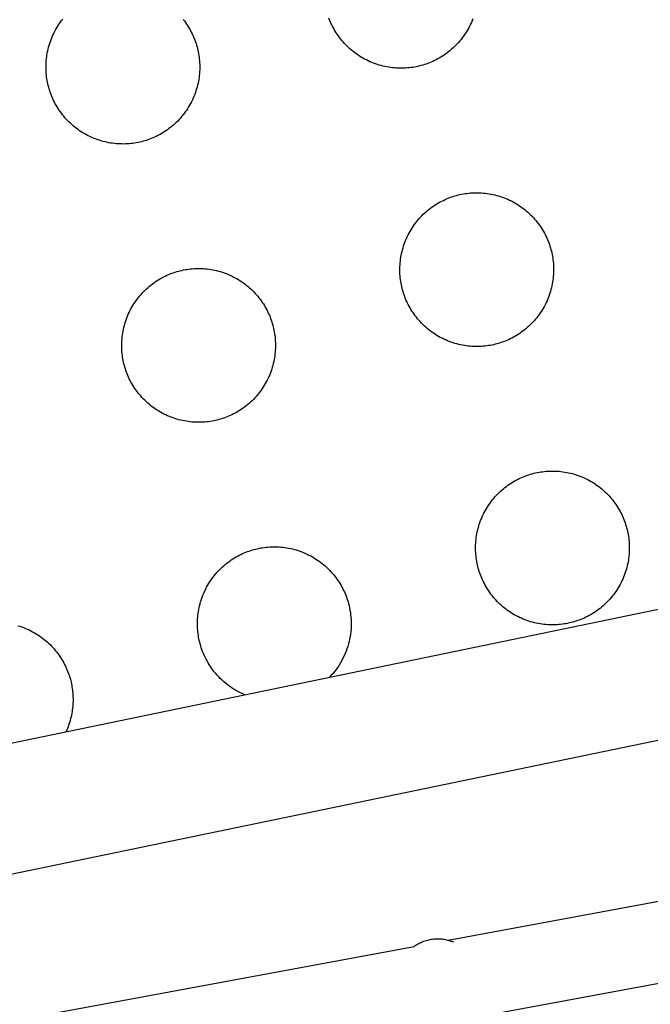
# Model space of a CAD drawing. Units: inches. Extents: x -402 to 683, y -146 to 299.
# Drawn here: x -50 to -44, y 76 to 85 of the extents above; entities that cross this region are included whole.
import ezdxf

# ---------------------------------------------------------------- set-up
doc = ezdxf.new("R2010")
doc.units = ezdxf.units.IN
doc.header["$MEASUREMENT"] = 0
doc.layers.add('Make2D$Visible$Curves', color=7, linetype='Continuous', true_color=0x000000)

msp = doc.modelspace()

# ---------------------------------------------------------------- linework, layer by layer
at = {"layer": 'Make2D$Visible$Curves', "lineweight": -3}
for points in [[(-49.569, 84.6125), (-49.5731, 84.6286), (-49.577, 84.6449), (-49.5805, 84.6615), (-49.5837, 84.6782), (-49.5865, 84.6952), (-49.589, 84.7123), (-49.591, 84.7297), (-49.5927, 84.7472), (-49.5939, 84.7649), (-49.5948, 84.7827), (-49.5952, 84.8007), (-49.5952, 84.8188), (-49.5947, 84.837), (-49.5938, 84.8553), (-49.5924, 84.8736), (-49.5906, 84.8921), (-49.5883, 84.9106), (-49.5856, 84.9291), (-49.5823, 84.9476), (-49.5786, 84.9661), (-49.5744, 84.9845), (-49.5697, 85.003), (-49.5645, 85.0213), (-49.5588, 85.0396), (-49.5527, 85.0578), (-49.5461, 85.0759), (-49.539, 85.0938), (-49.5314, 85.1115), (-49.5233, 85.1291), (-49.5148, 85.1465), (-49.5059, 85.1636), (-49.4965, 85.1806), (-49.4867, 85.1973), (-49.4764, 85.2137), (-49.4657, 85.2298), (-49.4546, 85.2457), (-49.4432, 85.2612), (-49.4313, 85.2764)], [(-48.2595, 85.2723), (-48.2482, 85.2575), (-48.2373, 85.2426), (-48.2268, 85.2274), (-48.2167, 85.2121), (-48.2071, 85.1967), (-48.1979, 85.1811), (-48.1891, 85.1654), (-48.1808, 85.1496), (-48.173, 85.1337), (-48.1655, 85.1177), (-48.1585, 85.1018), (-48.1519, 85.0857), (-48.1457, 85.0697), (-48.14, 85.0536), (-48.1346, 85.0376), (-48.1297, 85.0216), (-48.1251, 85.0056)], [(-45.4409, 85.2793), (-45.448, 85.2614), (-45.4555, 85.2436), (-45.4636, 85.226), (-45.4721, 85.2087), (-45.481, 85.1915), (-45.4904, 85.1746), (-45.5003, 85.1579), (-45.5105, 85.1415), (-45.5212, 85.1253), (-45.5323, 85.1095), (-45.5437, 85.094), (-45.5556, 85.0787), (-45.5678, 85.0639), (-45.5803, 85.0494), (-45.5932, 85.0352), (-45.6064, 85.0215), (-45.6199, 85.0081), (-45.6337, 84.9951), (-45.6478, 84.9825), (-45.6621, 84.9703), (-45.6767, 84.9585), (-45.6914, 84.9472), (-45.7064, 84.9363), (-45.7215, 84.9258), (-45.7368, 84.9157), (-45.7523, 84.9061), (-45.7679, 84.8969), (-45.7836, 84.8882), (-45.7994, 84.8798), (-45.8153, 84.872), (-45.8312, 84.8645), (-45.8472, 84.8575), (-45.8632, 84.8509), (-45.8793, 84.8447), (-45.8953, 84.839), (-45.9114, 84.8336), (-45.9274, 84.8287), (-45.9434, 84.8242), (-45.9594, 84.82), (-45.9757, 84.8161), (-45.9923, 84.8126), (-46.009, 84.8094), (-46.026, 84.8066), (-46.0431, 84.8042), (-46.0605, 84.8021), (-46.078, 84.8004), (-46.0957, 84.7992), (-46.1135, 84.7983), (-46.1315, 84.7979), (-46.1496, 84.7979), (-46.1678, 84.7984), (-46.1861, 84.7993), (-46.2044, 84.8007), (-46.2229, 84.8025), (-46.2414, 84.8048), (-46.2599, 84.8076), (-46.2784, 84.8108), (-46.2969, 84.8145), (-46.3154, 84.8187), (-46.3338, 84.8234), (-46.3521, 84.8286), (-46.3704, 84.8343), (-46.3886, 84.8404), (-46.4067, 84.8471), (-46.4246, 84.8542), (-46.4423, 84.8617), (-46.4599, 84.8698), (-46.4773, 84.8783), (-46.4944, 84.8872), (-46.5114, 84.8966), (-46.5281, 84.9065), (-46.5445, 84.9167), (-46.5606, 84.9274), (-46.5765, 84.9385), (-46.592, 84.9499), (-46.6072, 84.9618), (-46.6221, 84.974), (-46.6366, 84.9865), (-46.6507, 84.9994), (-46.6645, 85.0126), (-46.6779, 85.0261), (-46.6909, 85.0399), (-46.7035, 85.054), (-46.7157, 85.0683), (-46.7274, 85.0828), (-46.7388, 85.0976), (-46.7497, 85.1126), (-46.7602, 85.1277), (-46.7702, 85.143), (-46.7799, 85.1585), (-46.789, 85.1741), (-46.7978, 85.1898), (-46.8061, 85.2056), (-46.814, 85.2215), (-46.8214, 85.2374), (-46.8284, 85.2534), (-46.835, 85.2694), (-46.8412, 85.2855)], [(-48.1251, 85.0056), (-48.121, 84.9895), (-48.1171, 84.9732), (-48.1136, 84.9567), (-48.1104, 84.9399), (-48.1076, 84.923), (-48.1051, 84.9058), (-48.1031, 84.8885), (-48.1014, 84.871), (-48.1002, 84.8533), (-48.0993, 84.8354), (-48.0989, 84.8175), (-48.0989, 84.7994), (-48.0994, 84.7812), (-48.1003, 84.7629), (-48.1017, 84.7445), (-48.1035, 84.7261), (-48.1058, 84.7076), (-48.1085, 84.6891), (-48.1118, 84.6706), (-48.1155, 84.6521), (-48.1197, 84.6336), (-48.1244, 84.6152), (-48.1296, 84.5968), (-48.1353, 84.5785), (-48.1414, 84.5604), (-48.148, 84.5423), (-48.1551, 84.5244), (-48.1627, 84.5066), (-48.1708, 84.4891), (-48.1793, 84.4717), (-48.1882, 84.4545), (-48.1976, 84.4376), (-48.2074, 84.4209), (-48.2177, 84.4045), (-48.2284, 84.3883), (-48.2395, 84.3725), (-48.2509, 84.357), (-48.2628, 84.3418), (-48.275, 84.3269), (-48.2875, 84.3124), (-48.3004, 84.2982), (-48.3136, 84.2845), (-48.3271, 84.2711), (-48.3409, 84.2581), (-48.355, 84.2455), (-48.3693, 84.2333), (-48.3838, 84.2215), (-48.3986, 84.2102), (-48.4136, 84.1993), (-48.4287, 84.1888), (-48.444, 84.1787), (-48.4595, 84.1691), (-48.4751, 84.1599), (-48.4908, 84.1512), (-48.5066, 84.1429), (-48.5224, 84.135), (-48.5384, 84.1275), (-48.5544, 84.1205), (-48.5704, 84.1139), (-48.5864, 84.1077), (-48.6025, 84.102), (-48.6185, 84.0966), (-48.6345, 84.0917), (-48.6505, 84.0872), (-48.6666, 84.083), (-48.6829, 84.0791), (-48.6994, 84.0756), (-48.7162, 84.0724), (-48.7331, 84.0696), (-48.7503, 84.0672), (-48.7676, 84.0651), (-48.7852, 84.0635), (-48.8028, 84.0622), (-48.8207, 84.0614), (-48.8387, 84.0609), (-48.8567, 84.061), (-48.875, 84.0614), (-48.8932, 84.0623), (-48.9116, 84.0637), (-48.9301, 84.0655), (-48.9485, 84.0678), (-48.967, 84.0706), (-48.9855, 84.0738), (-49.004, 84.0775), (-49.0225, 84.0818), (-49.041, 84.0865), (-49.0593, 84.0916), (-49.0776, 84.0973), (-49.0958, 84.1034), (-49.1138, 84.1101), (-49.1317, 84.1172), (-49.1495, 84.1247), (-49.1671, 84.1328), (-49.1845, 84.1413), (-49.2016, 84.1502), (-49.2186, 84.1596), (-49.2352, 84.1695), (-49.2517, 84.1797), (-49.2678, 84.1904), (-49.2836, 84.2015), (-49.2992, 84.2129), (-49.3144, 84.2248), (-49.3292, 84.237), (-49.3437, 84.2495), (-49.3579, 84.2624), (-49.3717, 84.2756), (-49.3851, 84.2891), (-49.3981, 84.3029), (-49.4106, 84.317), (-49.4228, 84.3313), (-49.4346, 84.3458), (-49.4459, 84.3606), (-49.4569, 84.3756), (-49.4673, 84.3907), (-49.4774, 84.406), (-49.487, 84.4215), (-49.4962, 84.4371), (-49.505, 84.4528), (-49.5133, 84.4686), (-49.5212, 84.4845), (-49.5286, 84.5004), (-49.5356, 84.5164), (-49.5422, 84.5324), (-49.5484, 84.5485), (-49.5541, 84.5645), (-49.5595, 84.5806), (-49.5644, 84.5966), (-49.569, 84.6125)], [(-46.1248, 82.6424), (-46.129, 82.6584), (-46.1328, 82.6747), (-46.1364, 82.6913), (-46.1395, 82.708), (-46.1424, 82.725), (-46.1448, 82.7421), (-46.1469, 82.7595), (-46.1485, 82.777), (-46.1498, 82.7947), (-46.1506, 82.8125), (-46.151, 82.8305), (-46.151, 82.8486), (-46.1506, 82.8668), (-46.1496, 82.8851), (-46.1483, 82.9035), (-46.1465, 82.9219), (-46.1442, 82.9404), (-46.1414, 82.9589), (-46.1381, 82.9774), (-46.1344, 82.9959), (-46.1302, 83.0144), (-46.1255, 83.0328), (-46.1203, 83.0512), (-46.1147, 83.0694), (-46.1085, 83.0876), (-46.1019, 83.1057), (-46.0948, 83.1236), (-46.0872, 83.1413), (-46.0792, 83.1589), (-46.0707, 83.1763), (-46.0617, 83.1935), (-46.0523, 83.2104), (-46.0425, 83.2271), (-46.0322, 83.2435), (-46.0216, 83.2596), (-46.0105, 83.2755), (-45.999, 83.291), (-45.9872, 83.3062), (-45.975, 83.3211), (-45.9624, 83.3356), (-45.9495, 83.3497), (-45.9363, 83.3635), (-45.9228, 83.3769), (-45.909, 83.3899), (-45.895, 83.4025), (-45.8807, 83.4147), (-45.8661, 83.4264), (-45.8514, 83.4378), (-45.8364, 83.4487), (-45.8212, 83.4592), (-45.8059, 83.4692), (-45.7905, 83.4789), (-45.7749, 83.4881), (-45.7592, 83.4968), (-45.7434, 83.5051), (-45.7275, 83.513), (-45.7116, 83.5204), (-45.6956, 83.5275), (-45.6795, 83.5341), (-45.6635, 83.5402), (-45.6474, 83.546), (-45.6314, 83.5513), (-45.6154, 83.5563), (-45.5994, 83.5608), (-45.5834, 83.565), (-45.567, 83.5689), (-45.5505, 83.5724), (-45.5338, 83.5755), (-45.5168, 83.5784), (-45.4996, 83.5808), (-45.4823, 83.5829), (-45.4648, 83.5845), (-45.4471, 83.5858), (-45.4293, 83.5866), (-45.4113, 83.587), (-45.3932, 83.587), (-45.375, 83.5866), (-45.3567, 83.5857), (-45.3383, 83.5843), (-45.3199, 83.5825), (-45.3014, 83.5802), (-45.2829, 83.5774), (-45.2644, 83.5742), (-45.2459, 83.5704), (-45.2274, 83.5662), (-45.209, 83.5615), (-45.1906, 83.5563), (-45.1723, 83.5507), (-45.1542, 83.5445), (-45.1361, 83.5379), (-45.1182, 83.5308), (-45.1004, 83.5232), (-45.0829, 83.5152), (-45.0655, 83.5067), (-45.0483, 83.4977), (-45.0314, 83.4883), (-45.0147, 83.4785), (-44.9983, 83.4682), (-44.9821, 83.4576), (-44.9663, 83.4465), (-44.9508, 83.435), (-44.9356, 83.4232), (-44.9207, 83.411), (-44.9062, 83.3984), (-44.892, 83.3855), (-44.8783, 83.3723), (-44.8649, 83.3588), (-44.8519, 83.345), (-44.8393, 83.331), (-44.8271, 83.3167), (-44.8154, 83.3021), (-44.804, 83.2874), (-44.7931, 83.2724), (-44.7826, 83.2573), (-44.7725, 83.2419), (-44.7629, 83.2265), (-44.7537, 83.2109), (-44.745, 83.1952), (-44.7367, 83.1794), (-44.7288, 83.1635), (-44.7213, 83.1476), (-44.7143, 83.1316), (-44.7077, 83.1155), (-44.7016, 83.0995), (-44.6958, 83.0835), (-44.6905, 83.0674), (-44.6855, 83.0514), (-44.681, 83.0354)], [(-44.681, 83.0354), (-44.6768, 83.0194), (-44.6729, 83.003), (-44.6694, 82.9865), (-44.6662, 82.9698), (-44.6634, 82.9528), (-44.661, 82.9356), (-44.6589, 82.9183), (-44.6573, 82.9008), (-44.656, 82.8831), (-44.6552, 82.8653), (-44.6548, 82.8473), (-44.6548, 82.8292), (-44.6552, 82.811), (-44.6561, 82.7927), (-44.6575, 82.7743), (-44.6593, 82.7559), (-44.6616, 82.7374), (-44.6644, 82.7189), (-44.6676, 82.7004), (-44.6714, 82.6819), (-44.6756, 82.6634), (-44.6803, 82.645), (-44.6854, 82.6266), (-44.6911, 82.6084), (-44.6973, 82.5902), (-44.7039, 82.5721), (-44.711, 82.5542), (-44.7186, 82.5365), (-44.7266, 82.5189), (-44.7351, 82.5015), (-44.7441, 82.4843), (-44.7535, 82.4674), (-44.7633, 82.4507), (-44.7735, 82.4343), (-44.7842, 82.4182), (-44.7953, 82.4023), (-44.8068, 82.3868), (-44.8186, 82.3716), (-44.8308, 82.3567), (-44.8434, 82.3422), (-44.8562, 82.3281), (-44.8694, 82.3143), (-44.883, 82.3009), (-44.8967, 82.2879), (-44.9108, 82.2753), (-44.9251, 82.2631), (-44.9397, 82.2514), (-44.9544, 82.24), (-44.9694, 82.2291), (-44.9845, 82.2186), (-44.9998, 82.2085), (-45.0153, 82.1989), (-45.0309, 82.1897), (-45.0466, 82.181), (-45.0624, 82.1727), (-45.0783, 82.1648), (-45.0942, 82.1573), (-45.1102, 82.1503), (-45.1262, 82.1437), (-45.1423, 82.1376), (-45.1583, 82.1318), (-45.1744, 82.1265), (-45.1904, 82.1215), (-45.2064, 82.117), (-45.2224, 82.1128), (-45.2387, 82.1089), (-45.2553, 82.1054), (-45.272, 82.1022), (-45.289, 82.0994), (-45.3061, 82.097), (-45.3235, 82.0949), (-45.341, 82.0933), (-45.3587, 82.092), (-45.3765, 82.0912), (-45.3945, 82.0908), (-45.4126, 82.0908), (-45.4308, 82.0912), (-45.4491, 82.0921), (-45.4675, 82.0935), (-45.4859, 82.0953), (-45.5044, 82.0976), (-45.5229, 82.1004), (-45.5414, 82.1036), (-45.5599, 82.1074), (-45.5784, 82.1116), (-45.5968, 82.1163), (-45.6152, 82.1215), (-45.6334, 82.1271), (-45.6516, 82.1333), (-45.6697, 82.1399), (-45.6876, 82.147), (-45.7053, 82.1546), (-45.7229, 82.1626), (-45.7403, 82.1711), (-45.7575, 82.1801), (-45.7744, 82.1895), (-45.7911, 82.1993), (-45.8075, 82.2096), (-45.8236, 82.2202), (-45.8395, 82.2313), (-45.855, 82.2428), (-45.8702, 82.2546), (-45.8851, 82.2668), (-45.8996, 82.2794), (-45.9137, 82.2922), (-45.9275, 82.3055), (-45.9409, 82.319), (-45.9539, 82.3328), (-45.9665, 82.3468), (-45.9787, 82.3611), (-45.9904, 82.3757), (-46.0018, 82.3904), (-46.0127, 82.4054), (-46.0232, 82.4205), (-46.0332, 82.4359), (-46.0429, 82.4513), (-46.052, 82.4669), (-46.0608, 82.4826), (-46.0691, 82.4984), (-46.077, 82.5143), (-46.0844, 82.5302), (-46.0915, 82.5462), (-46.0981, 82.5622), (-46.1042, 82.5783), (-46.11, 82.5943), (-46.1153, 82.6104), (-46.1203, 82.6264), (-46.1248, 82.6424)], [(-48.832, 81.9054), (-48.8362, 81.9214), (-48.84, 81.9378), (-48.8435, 81.9543), (-48.8467, 81.971), (-48.8495, 81.988), (-48.852, 82.0052), (-48.854, 82.0225), (-48.8557, 82.04), (-48.8569, 82.0577), (-48.8578, 82.0755), (-48.8582, 82.0935), (-48.8582, 82.1116), (-48.8577, 82.1298), (-48.8568, 82.1481), (-48.8555, 82.1665), (-48.8536, 82.1849), (-48.8513, 82.2034), (-48.8486, 82.2219), (-48.8453, 82.2404), (-48.8416, 82.2589), (-48.8374, 82.2774), (-48.8327, 82.2958), (-48.8275, 82.3142), (-48.8218, 82.3324), (-48.8157, 82.3506), (-48.8091, 82.3687), (-48.802, 82.3866), (-48.7944, 82.4043), (-48.7864, 82.4219), (-48.7779, 82.4393), (-48.7689, 82.4565), (-48.7595, 82.4734), (-48.7497, 82.4901), (-48.7394, 82.5065), (-48.7287, 82.5227), (-48.7177, 82.5385), (-48.7062, 82.554), (-48.6944, 82.5692), (-48.6821, 82.5841), (-48.6696, 82.5986), (-48.6567, 82.6127), (-48.6435, 82.6265), (-48.63, 82.6399), (-48.6162, 82.6529), (-48.6021, 82.6655), (-48.5878, 82.6777), (-48.5733, 82.6894), (-48.5585, 82.7008), (-48.5436, 82.7117), (-48.5284, 82.7222), (-48.5131, 82.7323), (-48.4976, 82.7419), (-48.4821, 82.7511), (-48.4664, 82.7598), (-48.4506, 82.7681), (-48.4347, 82.776), (-48.4187, 82.7835), (-48.4027, 82.7905), (-48.3867, 82.7971), (-48.3707, 82.8032), (-48.3546, 82.809), (-48.3386, 82.8143), (-48.3226, 82.8193), (-48.3066, 82.8238), (-48.2905, 82.828), (-48.2742, 82.8319), (-48.2577, 82.8354), (-48.2409, 82.8386), (-48.224, 82.8414), (-48.2068, 82.8438), (-48.1895, 82.8459), (-48.172, 82.8475), (-48.1543, 82.8488), (-48.1364, 82.8496), (-48.1185, 82.85), (-48.1004, 82.85), (-48.0822, 82.8496), (-48.0639, 82.8487), (-48.0455, 82.8473), (-48.0271, 82.8455), (-48.0086, 82.8432), (-47.9901, 82.8404), (-47.9716, 82.8372), (-47.9531, 82.8334), (-47.9346, 82.8292), (-47.9162, 82.8245), (-47.8978, 82.8194), (-47.8795, 82.8137), (-47.8613, 82.8075), (-47.8433, 82.8009), (-47.8254, 82.7938), (-47.8076, 82.7862), (-47.79, 82.7782), (-47.7727, 82.7697), (-47.7555, 82.7607), (-47.7386, 82.7513), (-47.7219, 82.7415), (-47.7055, 82.7313), (-47.6893, 82.7206), (-47.6735, 82.7095), (-47.6579, 82.698), (-47.6427, 82.6862), (-47.6279, 82.674), (-47.6134, 82.6614), (-47.5992, 82.6486), (-47.5854, 82.6353), (-47.5721, 82.6218), (-47.5591, 82.6081), (-47.5465, 82.594), (-47.5343, 82.5797), (-47.5225, 82.5651), (-47.5112, 82.5504), (-47.5003, 82.5354), (-47.4898, 82.5203), (-47.4797, 82.5049), (-47.4701, 82.4895), (-47.4609, 82.4739), (-47.4522, 82.4582), (-47.4438, 82.4424), (-47.436, 82.4265), (-47.4285, 82.4106), (-47.4215, 82.3946), (-47.4149, 82.3786), (-47.4087, 82.3625), (-47.403, 82.3465), (-47.3976, 82.3304), (-47.3927, 82.3144), (-47.3882, 82.2984)], [(-55.7083, 77.0388), (-27.7705, 82.8191)], [(-47.3882, 82.2984), (-47.384, 82.2824), (-47.3801, 82.2661), (-47.3766, 82.2495), (-47.3734, 82.2328), (-47.3706, 82.2158), (-47.3682, 82.1987), (-47.3661, 82.1813), (-47.3644, 82.1638), (-47.3632, 82.1461), (-47.3623, 82.1283), (-47.3619, 82.1103), (-47.3619, 82.0922), (-47.3624, 82.074), (-47.3633, 82.0557), (-47.3647, 82.0373), (-47.3665, 82.0189), (-47.3688, 82.0004), (-47.3716, 81.9819), (-47.3748, 81.9634), (-47.3785, 81.9449), (-47.3827, 81.9264), (-47.3874, 81.908), (-47.3926, 81.8896), (-47.3983, 81.8714), (-47.4044, 81.8532), (-47.4111, 81.8351), (-47.4182, 81.8172), (-47.4257, 81.7995), (-47.4338, 81.7819), (-47.4423, 81.7645), (-47.4512, 81.7473), (-47.4606, 81.7304), (-47.4705, 81.7137), (-47.4807, 81.6973), (-47.4914, 81.6812), (-47.5025, 81.6653), (-47.5139, 81.6498), (-47.5258, 81.6346), (-47.538, 81.6197), (-47.5505, 81.6052), (-47.5634, 81.5911), (-47.5766, 81.5773), (-47.5901, 81.5639), (-47.6039, 81.5509), (-47.618, 81.5383), (-47.6323, 81.5261), (-47.6468, 81.5144), (-47.6616, 81.503), (-47.6766, 81.4921), (-47.6917, 81.4816), (-47.707, 81.4716), (-47.7225, 81.4619), (-47.7381, 81.4528), (-47.7538, 81.444), (-47.7696, 81.4357), (-47.7855, 81.4278), (-47.8014, 81.4204), (-47.8174, 81.4133), (-47.8334, 81.4067), (-47.8495, 81.4006), (-47.8655, 81.3948), (-47.8815, 81.3895), (-47.8976, 81.3845), (-47.9135, 81.38), (-47.9296, 81.3758), (-47.9459, 81.3719), (-47.9624, 81.3684), (-47.9792, 81.3653), (-47.9962, 81.3624), (-48.0133, 81.36), (-48.0307, 81.3579), (-48.0482, 81.3563), (-48.0659, 81.355), (-48.0837, 81.3542), (-48.1017, 81.3538), (-48.1198, 81.3538), (-48.138, 81.3542), (-48.1563, 81.3551), (-48.1746, 81.3565), (-48.1931, 81.3583), (-48.2115, 81.3606), (-48.23, 81.3634), (-48.2486, 81.3666), (-48.2671, 81.3704), (-48.2855, 81.3746), (-48.304, 81.3793), (-48.3223, 81.3845), (-48.3406, 81.3901), (-48.3588, 81.3963), (-48.3768, 81.4029), (-48.3948, 81.41), (-48.4125, 81.4176), (-48.4301, 81.4256), (-48.4475, 81.4341), (-48.4646, 81.4431), (-48.4816, 81.4525), (-48.4982, 81.4623), (-48.5147, 81.4726), (-48.5308, 81.4832), (-48.5466, 81.4943), (-48.5622, 81.5058), (-48.5774, 81.5176), (-48.5922, 81.5298), (-48.6068, 81.5424), (-48.6209, 81.5553), (-48.6347, 81.5685), (-48.6481, 81.582), (-48.6611, 81.5958), (-48.6737, 81.6098), (-48.6858, 81.6241), (-48.6976, 81.6387), (-48.7089, 81.6534), (-48.7199, 81.6684), (-48.7304, 81.6836), (-48.7404, 81.6989), (-48.75, 81.7143), (-48.7592, 81.7299), (-48.768, 81.7456), (-48.7763, 81.7614), (-48.7842, 81.7773), (-48.7916, 81.7932), (-48.7986, 81.8092), (-48.8052, 81.8253), (-48.8114, 81.8413), (-48.8172, 81.8574), (-48.8225, 81.8734), (-48.8274, 81.8894), (-48.832, 81.9054)], [(-27.2817, 81.6437), (-55.7226, 75.7594)], [(-45.3878, 79.9352), (-45.392, 79.9513), (-45.3959, 79.9676), (-45.3994, 79.9841), (-45.4026, 80.0009), (-45.4054, 80.0178), (-45.4078, 80.035), (-45.4099, 80.0523), (-45.4115, 80.0698), (-45.4128, 80.0875), (-45.4136, 80.1054), (-45.414, 80.1233), (-45.414, 80.1414), (-45.4136, 80.1596), (-45.4127, 80.1779), (-45.4113, 80.1963), (-45.4095, 80.2147), (-45.4072, 80.2332), (-45.4044, 80.2517), (-45.4012, 80.2702), (-45.3974, 80.2887), (-45.3932, 80.3072), (-45.3885, 80.3256), (-45.3833, 80.344), (-45.3777, 80.3623), (-45.3715, 80.3804), (-45.3649, 80.3985), (-45.3578, 80.4164), (-45.3502, 80.4342), (-45.3422, 80.4517), (-45.3337, 80.4691), (-45.3247, 80.4863), (-45.3153, 80.5032), (-45.3055, 80.5199), (-45.2952, 80.5363), (-45.2846, 80.5525), (-45.2735, 80.5683), (-45.262, 80.5838), (-45.2502, 80.599), (-45.238, 80.6139), (-45.2254, 80.6284), (-45.2125, 80.6426), (-45.1993, 80.6563), (-45.1858, 80.6697), (-45.172, 80.6827), (-45.158, 80.6953), (-45.1437, 80.7075), (-45.1291, 80.7193), (-45.1144, 80.7306), (-45.0994, 80.7415), (-45.0843, 80.752), (-45.0689, 80.7621), (-45.0535, 80.7717), (-45.0379, 80.7809), (-45.0222, 80.7896), (-45.0064, 80.7979), (-44.9905, 80.8058), (-44.9746, 80.8133), (-44.9586, 80.8203), (-44.9425, 80.8269), (-44.9265, 80.8331), (-44.9105, 80.8388), (-44.8944, 80.8442), (-44.8784, 80.8491), (-44.8624, 80.8536), (-44.8464, 80.8578), (-44.8301, 80.8617), (-44.8135, 80.8652), (-44.7968, 80.8684), (-44.7798, 80.8712), (-44.7627, 80.8736), (-44.7453, 80.8757), (-44.7278, 80.8773), (-44.7101, 80.8786), (-44.6923, 80.8794), (-44.6743, 80.8799), (-44.6562, 80.8798), (-44.638, 80.8794), (-44.6197, 80.8785), (-44.6013, 80.8771), (-44.5829, 80.8753), (-44.5644, 80.873), (-44.5459, 80.8702), (-44.5274, 80.867), (-44.5089, 80.8633), (-44.4904, 80.859), (-44.472, 80.8543), (-44.4536, 80.8492), (-44.4354, 80.8435), (-44.4172, 80.8374), (-44.3991, 80.8307), (-44.3812, 80.8236), (-44.3635, 80.8161), (-44.3459, 80.808), (-44.3285, 80.7995), (-44.3113, 80.7906), (-44.2944, 80.7812), (-44.2777, 80.7713), (-44.2613, 80.7611), (-44.2452, 80.7504), (-44.2293, 80.7393), (-44.2138, 80.7279), (-44.1986, 80.716), (-44.1837, 80.7038), (-44.1692, 80.6913), (-44.1551, 80.6784), (-44.1413, 80.6652), (-44.1279, 80.6517), (-44.1149, 80.6379), (-44.1023, 80.6238), (-44.0901, 80.6095), (-44.0784, 80.595), (-44.067, 80.5802), (-44.0561, 80.5652), (-44.0456, 80.5501), (-44.0356, 80.5348), (-44.0259, 80.5193), (-44.0167, 80.5037), (-44.008, 80.488), (-43.9997, 80.4722), (-43.9918, 80.4563), (-43.9844, 80.4404), (-43.9773, 80.4244), (-43.9707, 80.4084), (-43.9646, 80.3923), (-43.9588, 80.3763), (-43.9535, 80.3602), (-43.9485, 80.3442), (-43.944, 80.3283)], [(-43.944, 80.3283), (-43.9398, 80.3122), (-43.9359, 80.2959), (-43.9324, 80.2793), (-43.9293, 80.2626), (-43.9264, 80.2456), (-43.924, 80.2285), (-43.9219, 80.2111), (-43.9203, 80.1936), (-43.919, 80.1759), (-43.9182, 80.1581), (-43.9178, 80.1401), (-43.9178, 80.122), (-43.9182, 80.1038), (-43.9191, 80.0855), (-43.9205, 80.0672), (-43.9223, 80.0487), (-43.9246, 80.0302), (-43.9274, 80.0117), (-43.9306, 79.9932), (-43.9344, 79.9747), (-43.9386, 79.9563), (-43.9433, 79.9378), (-43.9485, 79.9195), (-43.9541, 79.9012), (-43.9603, 79.883), (-43.9669, 79.865), (-43.974, 79.847), (-43.9816, 79.8293), (-43.9896, 79.8117), (-43.9981, 79.7943), (-44.0071, 79.7772), (-44.0165, 79.7602), (-44.0263, 79.7435), (-44.0366, 79.7271), (-44.0472, 79.711), (-44.0583, 79.6951), (-44.0698, 79.6796), (-44.0816, 79.6644), (-44.0938, 79.6495), (-44.1064, 79.635), (-44.1193, 79.6209), (-44.1325, 79.6071), (-44.146, 79.5937), (-44.1598, 79.5807), (-44.1738, 79.5681), (-44.1881, 79.556), (-44.2027, 79.5442), (-44.2174, 79.5328), (-44.2324, 79.5219), (-44.2475, 79.5114), (-44.2629, 79.5014), (-44.2783, 79.4918), (-44.2939, 79.4826), (-44.3096, 79.4738), (-44.3254, 79.4655), (-44.3413, 79.4576), (-44.3572, 79.4502), (-44.3732, 79.4432), (-44.3893, 79.4366), (-44.4053, 79.4304), (-44.4213, 79.4246), (-44.4374, 79.4193), (-44.4534, 79.4144), (-44.4694, 79.4098), (-44.4854, 79.4056), (-44.5017, 79.4018), (-44.5183, 79.3982), (-44.535, 79.3951), (-44.552, 79.3923), (-44.5691, 79.3898), (-44.5865, 79.3878), (-44.604, 79.3861), (-44.6217, 79.3848), (-44.6395, 79.384), (-44.6575, 79.3836), (-44.6756, 79.3836), (-44.6938, 79.3841), (-44.7121, 79.385), (-44.7305, 79.3863), (-44.7489, 79.3882), (-44.7674, 79.3905), (-44.7859, 79.3932), (-44.8044, 79.3965), (-44.8229, 79.4002), (-44.8414, 79.4044), (-44.8598, 79.4091), (-44.8782, 79.4143), (-44.8964, 79.4199), (-44.9146, 79.4261), (-44.9327, 79.4327), (-44.9506, 79.4398), (-44.9683, 79.4474), (-44.9859, 79.4554), (-45.0033, 79.4639), (-45.0205, 79.4729), (-45.0374, 79.4823), (-45.0541, 79.4921), (-45.0705, 79.5024), (-45.0866, 79.5131), (-45.1025, 79.5241), (-45.118, 79.5356), (-45.1332, 79.5474), (-45.1481, 79.5596), (-45.1626, 79.5722), (-45.1767, 79.5851), (-45.1905, 79.5983), (-45.2039, 79.6118), (-45.2169, 79.6256), (-45.2295, 79.6396), (-45.2417, 79.654), (-45.2534, 79.6685), (-45.2648, 79.6833), (-45.2757, 79.6982), (-45.2862, 79.7134), (-45.2962, 79.7287), (-45.3059, 79.7441), (-45.3151, 79.7597), (-45.3238, 79.7754), (-45.3321, 79.7912), (-45.34, 79.8071), (-45.3474, 79.8231), (-45.3545, 79.8391), (-45.3611, 79.8551), (-45.3672, 79.8711), (-45.373, 79.8872), (-45.3783, 79.9032), (-45.3833, 79.9192), (-45.3878, 79.9352)], [(-48.095, 79.1982), (-48.0992, 79.2143), (-48.103, 79.2306), (-48.1066, 79.2471), (-48.1097, 79.2639), (-48.1125, 79.2808), (-48.115, 79.298), (-48.117, 79.3153), (-48.1187, 79.3328), (-48.12, 79.3505), (-48.1208, 79.3684), (-48.1212, 79.3863), (-48.1212, 79.4044), (-48.1207, 79.4226), (-48.1198, 79.4409), (-48.1185, 79.4593), (-48.1166, 79.4777), (-48.1143, 79.4962), (-48.1116, 79.5147), (-48.1083, 79.5332), (-48.1046, 79.5517), (-48.1004, 79.5702), (-48.0957, 79.5886), (-48.0905, 79.607), (-48.0849, 79.6253), (-48.0787, 79.6435), (-48.0721, 79.6615), (-48.065, 79.6794), (-48.0574, 79.6972), (-48.0494, 79.7148), (-48.0409, 79.7321), (-48.0319, 79.7493), (-48.0225, 79.7662), (-48.0127, 79.7829), (-48.0024, 79.7993), (-47.9917, 79.8155), (-47.9807, 79.8313), (-47.9692, 79.8468), (-47.9574, 79.8621), (-47.9452, 79.8769), (-47.9326, 79.8914), (-47.9197, 79.9056), (-47.9065, 79.9193), (-47.893, 79.9327), (-47.8792, 79.9457), (-47.8652, 79.9583), (-47.8508, 79.9705), (-47.8363, 79.9823), (-47.8215, 79.9936), (-47.8066, 80.0045), (-47.7914, 80.015), (-47.7761, 80.0251), (-47.7607, 80.0347), (-47.7451, 80.0439), (-47.7294, 80.0526), (-47.7136, 80.061), (-47.6977, 80.0688), (-47.6817, 80.0763), (-47.6657, 80.0833), (-47.6497, 80.0899), (-47.6337, 80.0961), (-47.6176, 80.1018), (-47.6016, 80.1072), (-47.5856, 80.1121), (-47.5696, 80.1166), (-47.5535, 80.1208), (-47.5372, 80.1247), (-47.5207, 80.1282), (-47.5039, 80.1314), (-47.487, 80.1342), (-47.4698, 80.1366), (-47.4525, 80.1387), (-47.435, 80.1404), (-47.4173, 80.1416), (-47.3994, 80.1425), (-47.3815, 80.1429), (-47.3634, 80.1429), (-47.3452, 80.1424), (-47.3269, 80.1415), (-47.3085, 80.1401), (-47.2901, 80.1383), (-47.2716, 80.136), (-47.2531, 80.1332), (-47.2346, 80.13), (-47.2161, 80.1263), (-47.1976, 80.1221), (-47.1792, 80.1174), (-47.1608, 80.1122), (-47.1425, 80.1065), (-47.1244, 80.1004), (-47.1063, 80.0937), (-47.0884, 80.0866), (-47.0706, 80.0791), (-47.0531, 80.071), (-47.0357, 80.0625), (-47.0185, 80.0536), (-47.0016, 80.0442), (-46.9849, 80.0343), (-46.9685, 80.0241), (-46.9523, 80.0134), (-46.9365, 80.0023), (-46.921, 79.9909), (-46.9058, 79.979), (-46.8909, 79.9668), (-46.8764, 79.9543), (-46.8622, 79.9414), (-46.8485, 79.9282), (-46.8351, 79.9147), (-46.8221, 79.9009), (-46.8095, 79.8868), (-46.7973, 79.8725), (-46.7855, 79.858), (-46.7742, 79.8432), (-46.7633, 79.8282), (-46.7528, 79.8131), (-46.7427, 79.7978), (-46.7331, 79.7823), (-46.7239, 79.7667), (-46.7152, 79.751), (-46.7069, 79.7352), (-46.699, 79.7193), (-46.6915, 79.7034), (-46.6845, 79.6874), (-46.6779, 79.6714), (-46.6717, 79.6553), (-46.666, 79.6393), (-46.6606, 79.6233), (-46.6557, 79.6072), (-46.6512, 79.5913)], [(-46.6512, 79.5913), (-46.6458, 79.5703), (-46.6409, 79.5489), (-46.6367, 79.5272), (-46.6331, 79.5051), (-46.6301, 79.4827), (-46.6277, 79.4599), (-46.6261, 79.4369), (-46.6251, 79.4136), (-46.6249, 79.3901), (-46.6254, 79.3664), (-46.6267, 79.3426), (-46.6288, 79.3186), (-46.6316, 79.2946), (-46.6353, 79.2705), (-46.6397, 79.2464), (-46.645, 79.2223), (-46.6511, 79.1983), (-46.6581, 79.1745), (-46.6658, 79.1507), (-46.6744, 79.1272), (-46.6837, 79.1039), (-46.6939, 79.0809), (-46.7048, 79.0582), (-46.7166, 79.0359), (-46.729, 79.014), (-46.7422, 78.9925), (-46.7561, 78.9715), (-46.7707, 78.951), (-46.7859, 78.931), (-46.8018, 78.9116), (-46.8182, 78.8928), (-46.8352, 78.8747)], [(-49.868, 79.3752), (-49.8497, 79.3695), (-49.8315, 79.3634), (-49.8135, 79.3568), (-49.7956, 79.3497), (-49.7778, 79.3421), (-49.7602, 79.334), (-49.7428, 79.3255), (-49.7257, 79.3166), (-49.7087, 79.3072), (-49.6921, 79.2973), (-49.6756, 79.2871), (-49.6595, 79.2764), (-49.6437, 79.2653), (-49.6281, 79.2539), (-49.6129, 79.242), (-49.5981, 79.2298), (-49.5835, 79.2173), (-49.5694, 79.2044), (-49.5556, 79.1912), (-49.5422, 79.1777), (-49.5292, 79.1639), (-49.5167, 79.1498), (-49.5045, 79.1355), (-49.4927, 79.121), (-49.4814, 79.1062), (-49.4704, 79.0912), (-49.46, 79.0761), (-49.4499, 79.0608), (-49.4403, 79.0453), (-49.4311, 79.0297), (-49.4223, 79.014), (-49.414, 78.9982), (-49.4061, 78.9824), (-49.3987, 78.9664), (-49.3917, 78.9504), (-49.3851, 78.9344), (-49.3789, 78.9183), (-49.3732, 78.9023), (-49.3678, 78.8863), (-49.3629, 78.8703), (-49.3583, 78.8543)], [(-47.6604, 78.7039), (-47.6808, 78.7128), (-47.701, 78.7222), (-47.7209, 78.7323), (-47.7404, 78.743), (-47.7597, 78.7542), (-47.7786, 78.766), (-47.7972, 78.7784), (-47.8153, 78.7912), (-47.833, 78.8046), (-47.8503, 78.8185), (-47.8671, 78.8329), (-47.8835, 78.8477), (-47.8993, 78.8629), (-47.9146, 78.8785), (-47.9294, 78.8945), (-47.9437, 78.9108), (-47.9574, 78.9275), (-47.9706, 78.9444), (-47.9832, 78.9617), (-47.9952, 78.9791), (-48.0067, 78.9968), (-48.0175, 79.0147), (-48.0278, 79.0327), (-48.0376, 79.0509), (-48.0467, 79.0691), (-48.0553, 79.0875), (-48.0633, 79.1059), (-48.0707, 79.1244), (-48.0776, 79.1429), (-48.0839, 79.1614), (-48.0897, 79.1798), (-48.095, 79.1982)], [(-49.3583, 78.8543), (-49.3546, 78.8399), (-49.3511, 78.8253), (-49.3478, 78.8106), (-49.3449, 78.7956), (-49.3422, 78.7805), (-49.3398, 78.7653), (-49.3378, 78.7499), (-49.336, 78.7343), (-49.3345, 78.7186), (-49.3334, 78.7028), (-49.3326, 78.6868), (-49.3322, 78.6707), (-49.3321, 78.6546), (-49.3323, 78.6383), (-49.3329, 78.622), (-49.3339, 78.6055), (-49.3352, 78.5891), (-49.3369, 78.5726), (-49.339, 78.556), (-49.3415, 78.5394), (-49.3443, 78.5229), (-49.3475, 78.5063), (-49.3512, 78.4897), (-49.3552, 78.4732), (-49.3596, 78.4567), (-49.3643, 78.4403), (-49.3695, 78.424), (-49.3751, 78.4077), (-49.381, 78.3915), (-49.3873, 78.3755), (-49.394, 78.3596), (-49.4011, 78.3438)], [(-29.8904, 78.4376), (-55.532, 73.6944)], [(-45.6816, 76.3173), (-34.3453, 78.4143)], [(-55.4311, 74.5138), (-46.0122, 76.2561)], [(-46.0122, 76.2561), (-46.0016, 76.2635), (-45.9907, 76.2706), (-45.9796, 76.2773), (-45.9681, 76.2837), (-45.9565, 76.2896), (-45.9447, 76.2952), (-45.9327, 76.3005), (-45.9205, 76.3053), (-45.9081, 76.3097), (-45.8957, 76.3136), (-45.8831, 76.3172), (-45.8705, 76.3203), (-45.8577, 76.323), (-45.845, 76.3253), (-45.8322, 76.3272), (-45.8194, 76.3286), (-45.8067, 76.3296), (-45.794, 76.3302), (-45.7813, 76.3303), (-45.7688, 76.3301), (-45.7563, 76.3295), (-45.7439, 76.3285), (-45.7317, 76.3271), (-45.7196, 76.3254), (-45.7077, 76.3232), (-45.696, 76.3208), (-45.6845, 76.318), (-45.6731, 76.3149), (-45.662, 76.3116), (-45.6511, 76.3079), (-45.6404, 76.3039), (-45.63, 76.2997)]]:
    msp.add_lwpolyline(points, dxfattribs=at)

doc.saveas('drawing.dxf')
